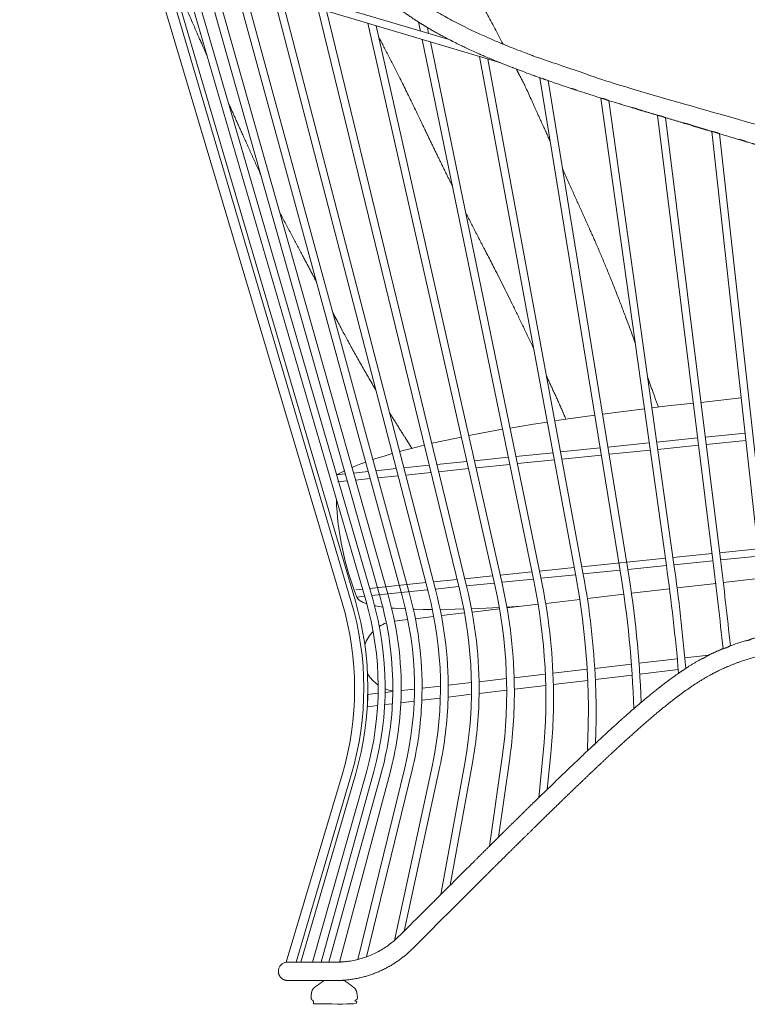
# Model space of a CAD drawing. Units: centimetres. Extents: x 841 to 1695, y -1685 to -931.
# Drawn here: x 1072 to 1120, y -1089 to -1025 of the extents above; entities that cross this region are included whole.
import ezdxf

# ---------------------------------------------------------------- set-up
doc = ezdxf.new("R2010")
doc.units = ezdxf.units.CM
doc.header["$LTSCALE"] = 25.4
doc.layers.get('0').update_dxf_attribs({"lineweight": 18})
for name, color, linetype, lineweight in [('Crea2D$visibili', 7, 'Continuous', 18), ('DEFAULT', 7, 'Continuous', 18), ('MAKE2D$VISIBLE$LINES', 7, 'Continuous', 18), ('Nessuna', 7, 'Continuous', 5)]:
    doc.layers.add(name, color=color, linetype=linetype, lineweight=lineweight)

msp = doc.modelspace()

# ---------------------------------------------------------------- linework, layer by layer
at = {"color": 7, "linetype": 'Continuous', "lineweight": 18}
for p, q in [((1118.197, -1061.434), (1120.672, -1061.143)), ((1112.177, -1062.141), (1114.675, -1061.847)), ((1115.171, -1061.789), (1117.726, -1061.489)), ((1106.558, -1062.801), (1108.791, -1062.538)), ((1109.29, -1062.48), (1111.68, -1062.199)), ((1101.734, -1063.367), (1103.527, -1063.157)), ((1104.026, -1063.098), (1106.06, -1062.859)), ((1096.653, -1063.964), (1097.521, -1063.862)), ((1099.72, -1063.604), (1101.235, -1063.426)), ((1115.182, -1066.434), (1112.673, -1066.729)), ((1117.251, -1066.191), (1115.679, -1066.376))]:
    msp.add_line(p, q, dxfattribs=at)
at = {"color": 7, "linetype": 'Continuous', "lineweight": 18, "flags": 128}
msp.add_lwpolyline([(1098.017, -1063.804), (1098.855, -1063.705), (1099.224, -1063.662)], dxfattribs=at)
at = {"color": 7, "linetype": 'Continuous', "lineweight": 18}
for start, end in [(135.45547, 161.50934), (109.68789, 122.53953), (209.27238, 235.29086), (248.19616, 261.06674)]:
    msp.add_arc((1096.894, -1066.257), 2.309, start, end, dxfattribs=at)
msp.add_open_spline([(1091.347, -1089.036), (1091.347, -1088.941), (1091.347, -1088.846), (1091.322, -1088.846), (1091.297, -1088.846), (1091.247, -1088.79), (1091.197, -1088.734), (1091.197, -1088.582), (1091.197, -1088.43), (1091.199, -1088.415), (1091.201, -1088.392), (1091.203, -1088.375), (1091.206, -1088.358), (1091.208, -1088.34), (1091.211, -1088.323), (1091.214, -1088.307), (1091.217, -1088.29), (1091.221, -1088.273), (1091.224, -1088.257), (1091.229, -1088.24), (1091.233, -1088.224), (1091.239, -1088.208), (1091.244, -1088.193), (1091.251, -1088.175), (1091.259, -1088.158), (1091.267, -1088.144), (1091.275, -1088.129), (1091.284, -1088.115), (1091.293, -1088.101), (1091.302, -1088.087), (1091.317, -1088.067), (1091.339, -1088.041), (1091.361, -1088.017), (1091.385, -1087.994), (1091.403, -1087.977), (1091.421, -1087.961), (1091.44, -1087.946), (1091.459, -1087.931), (1091.478, -1087.917), (1091.497, -1087.903), (1091.517, -1087.889), (1091.53, -1087.88), (1091.543, -1087.871), (1091.619, -1087.819), (1091.68, -1087.777), (1091.742, -1087.733), (1091.803, -1087.688), (1091.863, -1087.643), (1091.924, -1087.598), (1091.954, -1087.575), (1091.979, -1087.556), (1092.024, -1087.522), (1092.696, -1087.522), (1093.369, -1087.522), (1093.455, -1087.583), (1093.529, -1087.637), (1093.602, -1087.69), (1093.676, -1087.744), (1093.75, -1087.798), (1093.823, -1087.853), (1093.894, -1087.906), (1093.954, -1087.952), (1093.969, -1087.964), (1093.983, -1087.976), (1093.997, -1087.988), (1094.012, -1088), (1094.025, -1088.012), (1094.034, -1088.021), (1094.047, -1088.034), (1094.06, -1088.048), (1094.072, -1088.062), (1094.087, -1088.081), (1094.102, -1088.103), (1094.116, -1088.125), (1094.129, -1088.149), (1094.14, -1088.173), (1094.151, -1088.198), (1094.16, -1088.222), (1094.165, -1088.241), (1094.17, -1088.26), (1094.175, -1088.279), (1094.177, -1088.292), (1094.18, -1088.305), (1094.183, -1088.325), (1094.186, -1088.344), (1094.188, -1088.364), (1094.191, -1088.391), (1094.194, -1088.417), (1094.195, -1088.429), (1094.195, -1088.429), (1094.195, -1088.43), (1094.195, -1088.582), (1094.195, -1088.734), (1094.145, -1088.79), (1094.095, -1088.846), (1094.07, -1088.846), (1094.045, -1088.846), (1094.045, -1088.941), (1094.045, -1089.036), (1093.917, -1089.036), (1093.79, -1089.036), (1092.568, -1089.036), (1091.347, -1089.036)], degree=2, knots=[0, 0, 0, 1, 1, 2, 2, 3, 3, 4, 4, 5, 6, 7, 8, 9, 10, 11, 12, 13, 14, 15, 16, 17, 18, 19, 20, 21, 22, 23, 24, 25, 26, 27, 28, 29, 30, 31, 32, 33, 34, 35, 36, 37, 38, 39, 40, 41, 42, 43, 44, 44, 45, 45, 46, 46, 47, 48, 49, 50, 51, 52, 53, 54, 55, 56, 57, 58, 59, 60, 61, 62, 63, 64, 65, 66, 67, 68, 69, 70, 71, 72, 73, 74, 75, 76, 77, 78, 79, 80, 80, 81, 81, 82, 82, 83, 83, 84, 84, 85, 85, 86, 86, 87, 87, 87], dxfattribs=at)
at = {"layer": 'Crea2D$visibili'}
for p, q in [((1109.275, -1067.122), (1107.033, -1067.379)), ((1112.176, -1066.789), (1109.776, -1067.064)), ((1112.724, -1067.447), (1115.246, -1067.146)), ((1115.688, -1067.094), (1115.69, -1067.093)), ((1103.99, -1067.728), (1102.189, -1067.935)), ((1106.531, -1067.436), (1104.49, -1067.671)), ((1107.059, -1068.122), (1109.315, -1067.853)), ((1109.814, -1067.794), (1112.227, -1067.506)), ((1096.535, -1068.583), (1096.034, -1068.641)), ((1097.955, -1068.42), (1097.085, -1068.52)), ((1099.666, -1068.224), (1098.456, -1068.363)), ((1101.688, -1067.992), (1100.166, -1068.167)), ((1102.192, -1068.702), (1104.004, -1068.486)), ((1104.505, -1068.426), (1106.559, -1068.181)), ((1097.063, -1069.313), (1097.937, -1069.209)), ((1098.441, -1069.149), (1099.656, -1069.004)), ((1100.16, -1068.944), (1101.691, -1068.761)), ((1096.005, -1069.439), (1096.51, -1069.379))]:
    msp.add_line(p, q, dxfattribs=at)
at = {"layer": 'Crea2D$visibili', "flags": 128}
for points in [[(1072.603, -993.61), (1093.215, -1062.759, -0.145871), (1093.215, -1074.042), (1089.554, -1086.322)], [(1081.769, -1020.867), (1094.083, -1062.66, -0.14328), (1094.106, -1073.943), (1090.505, -1086.321), (1090.215, -1086.321), (1093.834, -1073.973, 0.14407), (1093.818, -1062.69), (1081.42, -1020.763)], [(1083.244, -1021.307), (1095.223, -1062.529, -0.138003), (1095.293, -1073.812), (1091.836, -1086.32), (1091.273, -1086.32), (1094.809, -1073.865, 0.140714), (1094.763, -1062.582), (1082.694, -1021.143)], [(1084.172, -1021.584), (1095.703, -1062.391, -0.069398), (1096.537, -1068.244, -0.014343), (1096.505, -1069.468, -0.053832), (1095.775, -1073.945), (1092.356, -1086.316), (1093.034, -1086.312), (1096.358, -1073.877, 0.052705), (1097.059, -1069.406, 0.081784), (1096.257, -1062.329), (1084.761, -1021.76)], [(1086.78, -1022.362), (1097.636, -1062.176, -0.076756), (1098.437, -1069.25, -0.049871), (1097.81, -1073.708), (1094.81, -1085.965), (1094.253, -1086.136), (1097.324, -1073.589, 0.126578), (1097.154, -1062.307), (1086.215, -1022.194)], [(1088.713, -1022.939), (1098.873, -1062.109, -0.116356), (1099.134, -1073.391), (1096.642, -1084.897), (1097.289, -1084.276), (1099.622, -1073.496, 0.046246), (1100.157, -1069.052, 0.070461), (1099.357, -1061.984), (1089.273, -1023.106)], [(1092.185, -1023.974), (1101.392, -1061.757, -0.06301), (1102.191, -1068.818, -0.041819), (1101.765, -1073.246), (1100.298, -1081.27), (1099.677, -1081.889), (1101.273, -1073.156), (1101.388, -1072.472), (1101.485, -1071.784), (1101.563, -1071.094), (1101.622, -1070.402), (1101.668, -1069.607), (1101.691, -1068.812), (1101.692, -1068.178), (1101.679, -1067.544), (1101.646, -1066.824), (1101.595, -1066.105), (1101.524, -1065.387), (1101.436, -1064.672), (1101.33, -1063.968), (1101.207, -1063.267), (1101.065, -1062.569), (1100.906, -1061.876), (1091.63, -1023.809)], [(1094.901, -1024.785), (1103.219, -1061.61), (1103.368, -1062.306), (1103.502, -1063.005), (1103.62, -1063.708), (1103.722, -1064.412), (1103.809, -1065.128), (1103.881, -1065.847), (1103.936, -1066.566), (1103.976, -1067.287), (1103.997, -1067.92), (1104.005, -1068.554), (1103.998, -1069.348), (1103.97, -1070.143), (1103.929, -1070.831), (1103.871, -1071.519), (1103.798, -1072.206), (1103.708, -1072.89), (1102.869, -1078.715), (1103.458, -1078.132), (1104.203, -1072.961, 0.036603), (1104.505, -1068.552, 0.05453), (1103.707, -1061.5), (1095.45, -1024.949)], [(1106.659, -1074.994), (1106.896, -1072.646, 0.030645), (1107.063, -1068.257, 0.045155), (1106.265, -1061.215), (1099.001, -1026.008)], [(1102.228, -1026.971), (1108.533, -1060.999), (1108.773, -1062.404), (1108.971, -1063.816), (1109.132, -1065.254), (1109.251, -1066.696), (1109.321, -1067.951), (1109.362, -1069.547), (1109.353, -1070.913), (1109.302, -1072.279), (1109.291, -1072.475), (1109.817, -1071.982, 0.022111), (1109.82, -1067.93, 0.035001), (1109.025, -1060.908), (1102.766, -1027.131)], [(1112.822, -1069.286, 0.030373), (1111.94, -1060.583), (1106.711, -1028.54), (1106.173, -1028.351), (1111.447, -1060.664, -0.031838), (1112.336, -1069.703)], [(1118.645, -1065.589), (1118.665, -1065.581, 0.004494), (1118.01, -1059.906), (1114.408, -1030.967), (1113.884, -1030.811), (1117.514, -1059.967, -0.0046), (1118.182, -1065.77), (1118.192, -1065.766)], [(1121.057, -1064.866), (1121.043, -1064.87, 0.004153), (1120.508, -1059.625), (1117.439, -1031.871), (1117.959, -1032.026), (1121.005, -1059.57, -0.004098), (1121.534, -1064.752), (1121.521, -1064.755)]]:
    msp.add_lwpolyline(points, format="xyb", dxfattribs=at)
for points in [[(1103.61, -1027.383), (1080.626, -1020.526), (1080.465, -1019.986), (1097.709, -1025.102), (1100.231, -1025.853)], [(1098.887, -1025.453), (1098.807, -1025.064), (1098.222, -1024.703), (1098.343, -1025.291)], [(1098.457, -1025.846), (1105.776, -1061.316), (1105.913, -1062.015), (1106.037, -1062.716), (1106.149, -1063.42), (1106.247, -1064.125), (1106.334, -1064.843), (1106.407, -1065.562), (1106.467, -1066.282), (1106.514, -1067.003), (1106.563, -1068.268), (1106.572, -1069.062), (1106.564, -1069.856), (1106.543, -1070.542), (1106.509, -1071.227), (1106.461, -1071.912), (1106.399, -1072.596), (1106.102, -1075.536)], [(1095.576, -1068.693), (1094.883, -1068.773), (1094.879, -1069.573), (1095.545, -1069.494)]]:
    msp.add_lwpolyline(points, dxfattribs=at)
msp.add_lwpolyline([(1110.168, -1029.682), (1110.697, -1029.847), (1114.964, -1060.246, -0.012924), (1115.741, -1067.059), (1115.266, -1067.379, 0.013452), (1114.469, -1060.316)], format="xyb", close=True, dxfattribs=at)
at = {"layer": 'Crea2D$visibili'}
msp.add_rational_spline([(1136.166, -1062.654), (1136.166, -1062.654), (1136.166, -1062.654), (1136.66, -1062.598), (1137.153, -1062.541), (1137.37, -1062.585), (1137.576, -1062.506), (1137.609, -1062.496), (1137.642, -1062.486), (1138.136, -1062.43), (1138.631, -1062.374), (1138.817, -1062.411), (1138.998, -1062.356), (1139.058, -1062.337), (1139.117, -1062.318), (1139.117, -1062.318), (1139.117, -1062.318), (1139.623, -1062.251), (1140.109, -1062.098), (1140.136, -1062.096), (1140.164, -1062.094), (1140.263, -1062.088), (1140.356, -1062.052), (1140.446, -1062.016), (1140.527, -1061.963), (1140.561, -1061.94), (1140.597, -1061.921), (1140.597, -1061.921), (1140.597, -1061.921), (1141.118, -1061.706), (1141.589, -1061.396), (1142.46, -1060.822), (1143.081, -1059.984), (1143.081, -1059.984), (1143.081, -1059.984), (1143.081, -1059.984), (1143.082, -1059.983), (1143.082, -1059.983), (1143.083, -1059.983), (1143.084, -1059.982), (1143.086, -1059.98), (1143.089, -1059.978), (1143.095, -1059.974), (1143.101, -1059.97), (1143.107, -1059.965), (1143.113, -1059.96), (1143.117, -1059.957), (1143.121, -1059.954), (1143.126, -1059.95), (1143.131, -1059.946), (1143.138, -1059.94), (1143.145, -1059.934), (1143.156, -1059.923), (1143.168, -1059.913), (1143.18, -1059.901), (1143.191, -1059.889), (1143.201, -1059.879), (1143.21, -1059.869), (1143.219, -1059.859), (1143.228, -1059.849), (1143.235, -1059.84), (1143.243, -1059.832), (1143.25, -1059.822), (1143.258, -1059.812), (1143.266, -1059.803), (1143.273, -1059.793), (1143.28, -1059.782), (1143.288, -1059.772), (1143.295, -1059.762), (1143.302, -1059.752), (1143.312, -1059.738), (1143.321, -1059.724), (1143.332, -1059.707), (1143.343, -1059.69), (1143.354, -1059.672), (1143.365, -1059.653), (1143.375, -1059.636), (1143.384, -1059.618), (1143.392, -1059.604), (1143.4, -1059.59), (1143.407, -1059.576), (1143.415, -1059.562), (1143.427, -1059.538), (1143.439, -1059.514), (1143.451, -1059.489), (1143.462, -1059.465), (1143.469, -1059.451), (1143.475, -1059.437), (1143.481, -1059.422), (1143.488, -1059.408), (1143.502, -1059.376), (1143.516, -1059.343), (1143.529, -1059.313), (1143.541, -1059.282), (1143.545, -1059.272), (1143.562, -1059.228), (1143.58, -1059.185), (1143.58, -1059.185), (1143.58, -1059.185), (1144.154, -1058.079), (1144.231, -1056.836), (1144.231, -1056.836), (1144.231, -1056.836), (1144.243, -1056.653), (1144.243, -1056.469), (1144.243, -1050.364), (1144.243, -1044.258), (1144.243, -1042.675), (1143.45, -1041.305), (1143.382, -1041.176), (1143.314, -1041.046), (1143.298, -1041.019), (1143.282, -1040.992), (1143.265, -1040.964), (1143.248, -1040.937), (1143.23, -1040.91), (1143.212, -1040.883), (1143.2, -1040.866), (1143.189, -1040.849), (1143.176, -1040.833), (1143.164, -1040.816), (1143.151, -1040.8), (1143.139, -1040.784), (1143.125, -1040.768), (1143.112, -1040.752), (1143.102, -1040.741), (1143.093, -1040.729), (1143.083, -1040.718), (1143.073, -1040.707), (1143.029, -1040.662), (1142.986, -1040.617), (1142.983, -1040.613), (1142.98, -1040.61), (1142.977, -1040.607), (1142.974, -1040.604), (1142.974, -1040.603), (1142.973, -1040.602), (1142.459, -1039.951), (1141.786, -1039.467), (1141.586, -1039.275), (1141.329, -1039.17), (1140.757, -1038.834), (1140.124, -1038.634), (1140.124, -1038.634), (1140.124, -1038.634), (1140.077, -1038.616), (1140.032, -1038.596), (1139.862, -1038.524), (1139.679, -1038.5), (1139.074, -1038.32), (1138.47, -1038.14), (1138.47, -1038.14), (1138.47, -1038.14), (1138.254, -1038.039), (1138.018, -1038.005), (1137.41, -1037.824), (1136.803, -1037.643), (1136.803, -1037.643), (1136.803, -1037.643), (1136.586, -1037.542), (1136.35, -1037.508), (1135.739, -1037.326), (1135.128, -1037.143), (1135.128, -1037.143), (1135.128, -1037.143), (1134.912, -1037.043), (1134.675, -1037.008), (1134.061, -1036.825), (1133.446, -1036.642), (1133.446, -1036.642), (1133.446, -1036.642), (1133.229, -1036.541), (1132.992, -1036.506), (1132.374, -1036.322), (1131.756, -1036.138), (1131.756, -1036.138), (1131.756, -1036.138), (1131.538, -1036.037), (1131.301, -1036.002), (1130.679, -1035.817), (1130.058, -1035.632), (1130.058, -1035.632), (1130.058, -1035.632), (1129.84, -1035.531), (1129.602, -1035.496), (1128.977, -1035.31), (1128.352, -1035.123), (1128.133, -1035.022), (1127.894, -1034.987), (1127.265, -1034.8), (1126.637, -1034.612), (1126.417, -1034.51), (1126.178, -1034.475), (1125.545, -1034.287), (1124.913, -1034.098), (1124.693, -1033.996), (1124.453, -1033.961), (1123.817, -1033.772), (1123.18, -1033.582), (1123.18, -1033.582), (1123.18, -1033.582), (1122.96, -1033.48), (1122.719, -1033.444), (1122.075, -1033.252), (1121.431, -1033.061), (1121.211, -1032.959), (1120.971, -1032.923), (1120.326, -1032.731), (1119.68, -1032.539), (1119.459, -1032.436), (1119.219, -1032.401), (1118.569, -1032.207), (1117.919, -1032.013), (1117.919, -1032.013), (1117.919, -1032.013), (1117.697, -1031.912), (1117.456, -1031.875), (1116.802, -1031.68), (1116.147, -1031.485), (1115.925, -1031.384), (1115.684, -1031.347), (1115.027, -1031.152), (1114.371, -1030.956), (1114.254, -1030.912), (1114.138, -1030.868), (1114.021, -1030.843), (1113.904, -1030.817), (1113.409, -1030.669), (1112.914, -1030.522), (1112.78, -1030.482), (1112.646, -1030.442), (1112.53, -1030.398), (1112.415, -1030.355), (1112.298, -1030.329), (1112.182, -1030.302), (1111.407, -1030.069), (1110.635, -1029.828), (1110.635, -1029.828), (1110.635, -1029.828), (1110.635, -1029.828), (1110.634, -1029.828), (1110.529, -1029.788), (1110.424, -1029.749), (1110.309, -1029.719), (1110.193, -1029.69), (1109.407, -1029.437), (1108.62, -1029.185), (1108.524, -1029.149), (1108.429, -1029.112), (1108.311, -1029.078), (1108.194, -1029.044), (1107.388, -1028.777), (1106.587, -1028.497), (1106.587, -1028.497), (1106.587, -1028.497), (1106.51, -1028.468), (1106.434, -1028.437), (1106.434, -1028.437), (1106.434, -1028.437), (1106.315, -1028.398), (1106.197, -1028.359), (1105.375, -1028.067), (1104.56, -1027.756), (1104.385, -1027.688), (1104.209, -1027.62), (1103.362, -1027.291), (1102.526, -1026.932), (1102.381, -1026.869), (1102.237, -1026.806), (1102.237, -1026.806), (1102.237, -1026.806), (1101.339, -1026.413), (1100.464, -1025.972), (1100.377, -1025.928), (1100.29, -1025.884), (1099.909, -1025.688), (1099.535, -1025.481), (1098.965, -1025.168), (1098.414, -1024.824), (1096.217, -1023.472), (1094.454, -1021.589), (1091.672, -1018.589), (1089.224, -1015.312), (1088.225, -1013.983), (1087.269, -1012.623), (1086.084, -1010.936), (1084.956, -1009.212), (1083.94, -1007.661), (1082.959, -1006.086), (1082.472, -1005.305), (1081.991, -1004.519), (1081.499, -1003.715), (1081.011, -1002.907), (1080.576, -1002.186), (1080.141, -1001.464), (1079.757, -1000.824), (1079.37, -1000.186), (1078.972, -999.528), (1078.566, -998.875), (1078.172, -998.24), (1077.761, -997.615), (1077.566, -997.319), (1077.364, -997.027), (1077.171, -996.749), (1076.969, -996.477), (1076.782, -996.225), (1076.583, -995.981), (1076.514, -995.897), (1076.444, -995.814), (1076.268, -995.621), (1076.093, -995.427), (1075.344, -994.637), (1074.374, -994.143), (1073.6, -993.753), (1072.743, -993.624), (1072.743, -993.624), (1072.743, -993.624), (1072.738, -993.624), (1072.733, -993.623), (1072.711, -993.62), (1072.689, -993.618), (1072.689, -993.618), (1072.689, -993.618), (1072.662, -993.615), (1072.635, -993.614), (1072.619, -993.613), (1072.603, -993.61), (1072.603, -993.61), (1072.603, -993.61), (1072.509, -993.597), (1072.424, -993.556), (1072.132, -993.414), (1072.091, -993.092), (1072.091, -993.092), (1072.091, -993.092), (1072.056, -992.817), (1072.242, -992.612), (1072.429, -992.407), (1072.706, -992.416), (1072.781, -992.423), (1072.856, -992.429), (1073.034, -992.451), (1073.209, -992.486), (1074.104, -992.662), (1074.919, -993.074), (1076.068, -993.659), (1076.956, -994.594), (1077.247, -994.896), (1077.512, -995.221), (1077.728, -995.486), (1077.932, -995.761), (1078.146, -996.048), (1078.35, -996.343), (1078.56, -996.646), (1078.763, -996.954), (1079.182, -997.592), (1079.585, -998.241), (1079.994, -998.9), (1080.396, -999.564), (1080.784, -1000.203), (1081.169, -1000.844), (1081.603, -1001.566), (1082.039, -1002.287), (1082.524, -1003.091), (1083.014, -1003.892), (1083.493, -1004.674), (1083.977, -1005.451), (1084.951, -1007.014), (1085.959, -1008.554), (1087.077, -1010.262), (1088.25, -1011.932), (1089.195, -1013.277), (1090.183, -1014.59), (1092.593, -1017.817), (1095.331, -1020.77), (1096.649, -1022.181), (1098.24, -1023.276), (1098.638, -1023.55), (1099.048, -1023.806), (1099.573, -1024.132), (1100.115, -1024.431), (1101.083, -1024.963), (1102.088, -1025.423), (1102.665, -1025.689), (1103.249, -1025.936), (1103.801, -1026.169), (1104.358, -1026.39), (1104.9, -1026.604), (1105.446, -1026.808), (1105.994, -1027.013), (1106.545, -1027.209), (1109.873, -1028.377), (1113.257, -1029.372), (1126.814, -1033.413), (1140.371, -1037.454), (1145.443, -1038.966), (1145.443, -1044.258), (1145.443, -1050.364), (1145.443, -1056.469), (1145.443, -1056.469), (1145.443, -1056.469), (1145.443, -1056.69), (1145.429, -1056.911), (1145.058, -1062.854), (1139.141, -1063.524), (1137.073, -1063.76), (1135.005, -1063.996), (1132.939, -1064.234), (1130.875, -1064.491), (1129.838, -1064.62), (1128.802, -1064.758), (1127.79, -1064.893), (1126.78, -1065.04), (1125.731, -1065.192), (1124.687, -1065.365), (1124.171, -1065.451), (1123.656, -1065.545), (1123.161, -1065.636), (1122.667, -1065.736), (1122.163, -1065.838), (1121.661, -1065.954), (1121.159, -1066.07), (1120.661, -1066.205), (1120.007, -1066.381), (1119.368, -1066.603), (1118.935, -1066.754), (1118.513, -1066.932), (1118.178, -1067.073), (1117.853, -1067.232), (1117.569, -1067.371), (1117.292, -1067.524), (1116.869, -1067.759), (1116.461, -1068.023), (1116.053, -1068.286), (1115.658, -1068.572), (1115.258, -1068.86), (1114.869, -1069.163), (1114.401, -1069.529), (1113.945, -1069.909), (1113.421, -1070.346), (1112.908, -1070.796), (1112.397, -1071.245), (1111.893, -1071.702), (1111.386, -1072.162), (1110.885, -1072.627), (1110.202, -1073.269), (1109.519, -1073.911), (1108.833, -1074.563), (1108.152, -1075.22), (1107.473, -1075.875), (1106.798, -1076.533), (1106.101, -1077.213), (1105.407, -1077.896), (1104.719, -1078.572), (1104.024, -1079.26), (1103.328, -1079.948), (1102.624, -1080.648), (1100.162, -1083.104), (1097.699, -1085.559), (1095.729, -1087.434), (1093.011, -1087.513), (1092.075, -1087.515), (1091.138, -1087.516), (1090.388, -1087.516), (1089.638, -1087.516), (1089.39, -1087.516), (1089.214, -1087.34), (1089.214, -1087.34), (1089.214, -1087.34), (1089.038, -1087.165), (1089.038, -1086.916), (1089.038, -1086.395), (1089.554, -1086.322), (1089.568, -1086.32), (1089.582, -1086.319), (1090.709, -1086.319), (1091.836, -1086.32), (1092.435, -1086.316), (1093.034, -1086.312), (1093.217, -1086.299), (1093.401, -1086.286), (1095.409, -1086.082), (1096.871, -1084.69), (1099.325, -1082.243), (1101.779, -1079.796), (1102.483, -1079.096), (1103.18, -1078.407), (1103.877, -1077.718), (1104.566, -1077.04), (1105.262, -1076.356), (1105.961, -1075.674), (1107.318, -1074.348), (1108.693, -1073.041), (1109.377, -1072.39), (1110.069, -1071.748), (1111.227, -1070.668), (1112.422, -1069.629), (1112.496, -1069.565), (1112.571, -1069.501), (1112.597, -1069.478), (1112.624, -1069.455), (1112.624, -1069.455), (1112.624, -1069.455), (1113.231, -1068.933), (1113.856, -1068.434), (1113.949, -1068.366), (1114.039, -1068.295), (1114.106, -1068.239), (1114.174, -1068.184), (1114.721, -1067.758), (1115.29, -1067.362), (1115.395, -1067.298), (1115.499, -1067.233), (1115.591, -1067.165), (1115.683, -1067.097), (1116.201, -1066.756), (1116.744, -1066.456), (1116.858, -1066.414), (1116.966, -1066.359), (1117.072, -1066.293), (1117.177, -1066.228), (1117.251, -1066.191), (1117.325, -1066.154), (1117.325, -1066.154), (1117.325, -1066.154), (1117.752, -1065.946), (1118.191, -1065.766), (1118.191, -1065.766), (1118.191, -1065.766), (1118.308, -1065.74), (1118.421, -1065.701), (1118.421, -1065.701), (1118.421, -1065.701), (1118.536, -1065.649), (1118.647, -1065.588), (1118.647, -1065.588), (1118.647, -1065.588), (1119.126, -1065.41), (1119.614, -1065.259), (1119.651, -1065.255), (1119.687, -1065.251), (1119.773, -1065.241), (1119.855, -1065.216), (1119.924, -1065.193), (1119.99, -1065.161), (1120.033, -1065.139), (1120.079, -1065.122), (1120.079, -1065.122), (1120.079, -1065.122), (1120.561, -1064.985), (1121.047, -1064.867), (1121.047, -1064.867), (1121.047, -1064.867), (1121.083, -1064.865), (1121.119, -1064.863), (1121.286, -1064.858), (1121.438, -1064.788), (1121.479, -1064.769), (1121.522, -1064.755), (1122.008, -1064.651), (1122.494, -1064.547), (1122.528, -1064.547), (1122.562, -1064.547), (1122.653, -1064.549), (1122.742, -1064.53), (1122.819, -1064.512), (1122.892, -1064.482), (1122.931, -1064.465), (1122.972, -1064.453), (1123.46, -1064.363), (1123.948, -1064.274), (1123.981, -1064.276), (1124.013, -1064.277), (1124.105, -1064.282), (1124.197, -1064.265), (1124.275, -1064.249), (1124.35, -1064.219), (1124.39, -1064.203), (1124.431, -1064.192), (1124.919, -1064.112), (1125.406, -1064.033), (1125.624, -1064.063), (1125.827, -1063.979), (1125.859, -1063.969), (1125.89, -1063.959), (1126.379, -1063.886), (1126.867, -1063.814), (1127.085, -1063.848), (1127.289, -1063.766), (1127.32, -1063.755), (1127.352, -1063.745), (1127.841, -1063.677), (1128.331, -1063.611), (1128.583, -1063.65), (1128.815, -1063.546), (1129.306, -1063.481), (1129.796, -1063.418), (1130.014, -1063.456), (1130.219, -1063.376), (1130.251, -1063.366), (1130.284, -1063.356), (1130.774, -1063.295), (1131.265, -1063.233), (1131.482, -1063.274), (1131.687, -1063.193), (1131.72, -1063.183), (1131.753, -1063.173), (1132.244, -1063.114), (1132.735, -1063.055), (1132.737, -1063.055), (1132.738, -1063.055)], [1, 1, 1, 1, 1, 0.960552821495, 1, 1, 1, 1, 1, 0.969626525272, 1, 1, 1, 1, 1, 0.99633369309, 1, 1, 1, 0.989106073215, 1, 0.995291088079, 1, 0.998557267824, 1, 1, 1, 0.995475192518, 1, 0.984719722362, 1, 1, 1, 1, 1, 1, 1, 1, 1, 1, 1, 1, 1, 1, 1, 1, 1, 1, 1, 1, 1, 1, 1, 1, 1, 1, 1, 1, 1, 1, 1, 1, 1, 1, 1, 1, 1, 1, 1, 1, 1, 1, 1, 1, 1, 1, 1, 1, 1, 1, 1, 1, 1, 1, 1, 1, 1, 1, 1, 1, 1, 1, 1, 0.999841667929, 1, 1, 1, 0.978434343046, 1, 1, 1, 0.999515220389, 1, 1, 1, 0.965848398477, 1, 1, 1, 1, 1, 1, 1, 1, 1, 1, 1, 1, 1, 1, 1, 1, 1, 1, 1, 1, 1, 1, 1, 1, 1, 1, 1, 1, 1, 0.990274110103, 1, 0.982430242166, 1, 0.993733997957, 1, 1, 1, 0.999461436075, 1, 0.990717549501, 1, 1, 1, 1, 1, 0.989299148781, 1, 1, 1, 1, 1, 0.989179784902, 1, 1, 1, 1, 1, 0.989379898347, 1, 1, 1, 1, 1, 0.989421349205, 1, 1, 1, 1, 1, 0.989464203982, 1, 1, 1, 1, 1, 0.989508475131, 1, 1, 1, 0.989554183915, 1, 1, 1, 0.989601363945, 1, 1, 1, 0.989650067038, 1, 1, 1, 1, 1, 0.989700373577, 1, 1, 1, 0.989612562277, 1, 1, 1, 0.989666062693, 1, 1, 1, 1, 1, 0.990102934059, 1, 1, 1, 0.990152524413, 1, 1, 1, 1, 1, 1, 1, 1, 1, 1, 1, 1, 1, 1, 1, 0.999990300396, 1, 1, 1, 0.99998837042, 1, 1, 1, 1, 1, 1, 1, 1, 1, 1, 1, 0.999965486937, 1, 1, 1, 0.999909705661, 1, 1, 1, 1, 1, 0.999930563944, 1, 1, 1, 0.999846002753, 1, 1, 1, 1, 1, 0.999632047899, 1, 1, 1, 0.999886868043, 1, 0.99965291989, 1, 0.99114611787, 1, 0.99859171089, 1, 0.999871181973, 1, 0.999865897704, 1, 0.999935848204, 1, 0.999991231213, 1, 0.999995881639, 1, 0.999999695044, 1, 0.999998648616, 1, 0.99998358925, 1, 0.999910609648, 1, 0.999933314694, 1, 0.999864295509, 1, 0.99973862155, 1, 0.999944631525, 1, 1, 1, 0.98551765737, 1, 0.987389305819, 1, 1, 1, 0.999945948704, 1, 1, 1, 1, 1, 0.999859057266, 1, 0.999374098571, 1, 1, 1, 0.987771638768, 1, 0.879548108046, 1, 1, 1, 0.907896497739, 1, 0.907896497739, 1, 1, 1, 0.999272648615, 1, 0.990705177245, 1, 0.985633928711, 1, 0.999160081926, 1, 0.999737139144, 1, 0.999863755261, 1, 0.999933155578, 1, 0.999909890236, 1, 0.999983557211, 1, 0.999998646854, 1, 0.999999694878, 1, 0.999995880145, 1, 0.999991230926, 1, 0.999935847556, 1, 0.99986591742, 1, 0.999871195007, 1, 0.998592295904, 1, 0.994120622863, 1, 0.999718278304, 1, 0.999652660659, 1, 0.999336898707, 1, 0.999879502694, 1, 0.9999296419, 1, 0.999955299459, 1, 0.999969699603, 1, 0.999668042923, 1, 1, 1, 0.801769020573, 1, 1, 1, 1, 1, 0.999515225702, 1, 0.766182929853, 1, 1, 1, 0.999989944465, 1, 0.999991812624, 1, 0.999980858174, 1, 0.999945454968, 1, 0.999971358839, 1, 0.999951401532, 1, 0.999906125723, 1, 0.999823622786, 1, 0.99937781935, 1, 0.999504588477, 1, 0.99960564979, 1, 0.999686772977, 1, 1, 1, 1, 1, 0.999818678055, 1, 0.99986947574, 1, 0.999921689021, 1, 0.999964129097, 1, 0.999982108473, 1, 1, 1, 0.999992377084, 1, 0.999996350118, 1, 0.99999793697, 1, 1, 1, 1, 1, 1, 1, 0.933880254437, 1, 1, 1, 1, 1, 0.923879532511, 1, 1, 1, 0.923879532511, 1, 0.754857220091, 1, 1, 1, 1, 1, 1, 1, 1, 1, 0.946150365223, 1, 1, 1, 1, 1, 1, 1, 0.999997936237, 1, 0.999978701013, 1, 0.999983978991, 1, 0.99984937259, 1, 1, 1, 1, 1, 1, 1, 0.999838572061, 1, 0.999848663213, 1, 1, 1, 0.99962272806, 1, 1, 1, 1, 1, 0.999228819344, 1, 0.998220112898, 1, 1, 1, 1, 1, 1, 1, 0.999439664207, 1, 1, 1, 0.99820656126, 1, 1, 1, 0.999130317784, 1, 1, 1, 0.999595509023, 1, 1, 1, 0.995187331422, 1, 0.997945628857, 1, 0.998484712383, 1, 1, 1, 0.999820831094, 1, 1, 1, 1, 1, 0.979996071056, 1, 0.99820803904, 1, 1, 1, 1, 1, 0.993278470584, 1, 0.996967002886, 1, 0.998572594528, 1, 1, 1, 1, 1, 0.992667605114, 1, 0.996647203691, 1, 0.997753863546, 1, 1, 1, 0.965206073191, 1, 1, 1, 1, 1, 0.964010588534, 1, 1, 1, 0.999995602355, 1, 0.958347093146, 1, 0.999997885021, 1, 0.962578291354, 1, 1, 1, 1, 1, 0.961186597388, 1, 1, 1, 1, 1, 0.999998645164, 1], degree=2, knots=[0, 0, 0, 1, 1, 2, 2, 3, 3, 4, 4, 5, 5, 6, 6, 7, 7, 8, 8, 9, 9, 10, 10, 11, 11, 12, 12, 13, 13, 14, 14, 15, 15, 16, 16, 17, 17, 18, 18, 19, 19, 20, 20, 21, 21, 22, 22, 23, 23, 24, 24, 25, 25, 26, 26, 27, 27, 28, 28, 29, 29, 30, 30, 31, 31, 32, 32, 33, 33, 34, 34, 35, 35, 36, 36, 37, 37, 38, 38, 39, 39, 40, 40, 41, 41, 42, 42, 43, 43, 44, 44, 45, 45, 46, 46, 47, 47, 48, 48, 49, 49, 50, 50, 51, 51, 52, 52, 53, 53, 54, 54, 55, 55, 56, 56, 57, 57, 58, 58, 59, 59, 60, 60, 61, 61, 62, 62, 63, 63, 64, 64, 65, 65, 66, 66, 67, 67, 68, 68, 69, 69, 70, 70, 71, 71, 72, 72, 73, 73, 74, 74, 75, 75, 76, 76, 77, 77, 78, 78, 79, 79, 80, 80, 81, 81, 82, 82, 83, 83, 84, 84, 85, 85, 86, 86, 87, 87, 88, 88, 89, 89, 90, 90, 91, 91, 92, 92, 93, 93, 94, 94, 95, 95, 96, 96, 97, 97, 98, 98, 99, 99, 100, 100, 101, 101, 102, 102, 103, 103, 104, 104, 105, 105, 106, 106, 107, 107, 108, 108, 109, 109, 110, 110, 111, 111, 112, 112, 113, 113, 114, 114, 115, 115, 116, 116, 117, 117, 118, 118, 119, 119, 120, 120, 121, 121, 122, 122, 123, 123, 124, 124, 125, 125, 126, 126, 127, 127, 128, 128, 129, 129, 130, 130, 131, 131, 132, 132, 133, 133, 134, 134, 135, 135, 136, 136, 137, 137, 138, 138, 139, 139, 140, 140, 141, 141, 142, 142, 143, 143, 144, 144, 145, 145, 146, 146, 147, 147, 148, 148, 149, 149, 150, 150, 151, 151, 152, 152, 153, 153, 154, 154, 155, 155, 156, 156, 157, 157, 158, 158, 159, 159, 160, 160, 161, 161, 162, 162, 163, 163, 164, 164, 165, 165, 166, 166, 167, 167, 168, 168, 169, 169, 170, 170, 171, 171, 172, 172, 173, 173, 174, 174, 175, 175, 176, 176, 177, 177, 178, 178, 179, 179, 180, 180, 181, 181, 182, 182, 183, 183, 184, 184, 185, 185, 186, 186, 187, 187, 188, 188, 189, 189, 190, 190, 191, 191, 192, 192, 193, 193, 194, 194, 195, 195, 196, 196, 197, 197, 198, 198, 199, 199, 200, 200, 201, 201, 202, 202, 203, 203, 204, 204, 205, 205, 206, 206, 207, 207, 208, 208, 209, 209, 210, 210, 211, 211, 212, 212, 213, 213, 214, 214, 215, 215, 216, 216, 217, 217, 218, 218, 219, 219, 220, 220, 221, 221, 222, 222, 223, 223, 224, 224, 225, 225, 226, 226, 227, 227, 228, 228, 229, 229, 230, 230, 231, 231, 232, 232, 233, 233, 234, 234, 235, 235, 236, 236, 237, 237, 238, 238, 239, 239, 240, 240, 241, 241, 242, 242, 243, 243, 244, 244, 245, 245, 246, 246, 247, 247, 248, 248, 249, 249, 250, 250, 251, 251, 252, 252, 253, 253, 254, 254, 255, 255, 256, 256, 257, 257, 258, 258, 259, 259, 260, 260, 261, 261, 262, 262, 263, 263, 264, 264, 265, 265, 266, 266, 267, 267, 268, 268, 269, 269, 270, 270, 271, 271, 272, 272, 273, 273, 274, 274, 275, 275, 276, 276, 277, 277, 278, 278, 279, 279, 280, 280, 281, 281, 282, 282, 283, 283, 284, 284, 285, 285, 286, 286, 287, 287, 288, 288, 289, 289, 290, 290, 291, 291, 292, 292, 293, 293, 294, 294, 295, 295, 296, 296, 297, 297, 298, 298, 299, 299, 300, 300, 301, 301, 302, 302, 303, 303, 304, 304, 305, 305, 305], dxfattribs=at)
at = {"layer": 'DEFAULT', "color": 7, "linetype": 'Continuous', "lineweight": 18}
for p, q in [((1117.015, -1051.912), (1119.625, -1051.646)), ((1110.631, -1052.562), (1113.342, -1052.286)), ((1113.84, -1052.235), (1116.518, -1051.963)), ((1104.607, -1053.175), (1107.038, -1052.928)), ((1107.537, -1052.877), (1110.133, -1052.613)), ((1099.429, -1053.702), (1101.388, -1053.503)), ((1101.889, -1053.452), (1104.107, -1053.226)), ((1092.845, -1054.372), (1093.421, -1054.314)), ((1093.97, -1054.258), (1094.932, -1054.16)), ((1095.436, -1054.108), (1096.763, -1053.973)), ((1097.266, -1053.922), (1098.927, -1053.753)), ((1114.967, -1060.268), (1117.519, -1060.008)), ((1118.017, -1059.957), (1120.516, -1059.703)), ((1109.019, -1060.873), (1111.441, -1060.627)), ((1111.939, -1060.576), (1114.47, -1060.318)), ((1101.366, -1061.652), (1103.187, -1061.467)), ((1103.688, -1061.416), (1105.753, -1061.205)), ((1106.253, -1061.155), (1108.519, -1060.924)), ((1095.152, -1062.284), (1098.821, -1061.911)), ((1099.325, -1061.86), (1100.864, -1061.703)), ((1094.176, -1062.384), (1094.69, -1062.331))]:
    msp.add_line(p, q, dxfattribs=at)
at = {"layer": 'MAKE2D$VISIBLE$LINES', "color": 7, "linetype": 'Continuous', "lineweight": 18}
for p, q in [((1119.371, -1049.341), (1116.731, -1049.629)), ((1113.029, -1050.055), (1110.279, -1050.401)), ((1104.017, -1063.051), (1104.962, -1062.988))]:
    msp.add_line(p, q, dxfattribs=at)
at = {"layer": 'MAKE2D$VISIBLE$LINES', "color": 7, "linetype": 'Continuous', "lineweight": 18, "flags": 128}
for points in [[(1116.234, -1049.683), (1114.364, -1049.887), (1113.525, -1049.993)], [(1109.782, -1050.464), (1107.726, -1050.754), (1107.159, -1050.84)], [(1106.665, -1050.916), (1105.759, -1051.054), (1104.222, -1051.309)], [(1103.729, -1051.394), (1102.194, -1051.672), (1101.517, -1051.806)], [(1098.605, -1052.435), (1098.428, -1052.477), (1097.767, -1052.642), (1097.136, -1052.808), (1096.988, -1052.85)], [(1101.027, -1051.904), (1100.595, -1051.99), (1099.12, -1052.313), (1099.092, -1052.319)], [(1096.506, -1052.986), (1095.968, -1053.146), (1095.43, -1053.317), (1095.238, -1053.382)], [(1094.765, -1053.546), (1094.445, -1053.663), (1094.218, -1053.75), (1093.999, -1053.838), (1093.867, -1053.893)], [(1093.365, -1054.114), (1093.199, -1054.193), (1093.018, -1054.282), (1092.845, -1054.372)], [(1095.341, -1062.956), (1095.415, -1062.971), (1095.589, -1063.001), (1095.773, -1063.03), (1095.88, -1063.044)], [(1096.462, -1063.108), (1096.623, -1063.122), (1096.863, -1063.139), (1097.371, -1063.168)], [(1097.888, -1063.187), (1097.935, -1063.189), (1098.539, -1063.201), (1099.132, -1063.205)], [(1099.64, -1063.2), (1100.616, -1063.188), (1101.187, -1063.169)], [(1101.694, -1063.153), (1102.223, -1063.136), (1103.513, -1063.075)]]:
    msp.add_lwpolyline(points, dxfattribs=at)
msp.add_lwpolyline([(1092.837, -1055.968, 0.085178), (1094.176, -1062.384), (1094.182, -1062.398), (1094.189, -1062.413), (1094.197, -1062.427), (1094.205, -1062.441), (1094.214, -1062.456), (1094.223, -1062.47), (1094.233, -1062.483), (1094.244, -1062.497), (1094.256, -1062.511), (1094.268, -1062.524), (1094.281, -1062.538), (1094.295, -1062.551), (1094.309, -1062.564), (1094.325, -1062.577), (1094.34, -1062.59), (1094.357, -1062.602), (1094.374, -1062.615), (1094.392, -1062.627), (1094.411, -1062.64), (1094.43, -1062.652), (1094.45, -1062.664), (1094.471, -1062.676), (1094.492, -1062.687), (1094.514, -1062.699), (1094.537, -1062.71), (1094.56, -1062.722), (1094.584, -1062.733), (1094.609, -1062.744), (1094.661, -1062.766), (1094.716, -1062.787), (1094.773, -1062.808), (1094.833, -1062.828)], format="xyb", dxfattribs=at)
at = {"layer": 'Nessuna', "color": 8, "linetype": 'Continuous', "lineweight": 18, "true_color": 0x777777}
for p, q in [((1113.906, -1052.709), (1116.577, -1052.437)), ((1117.074, -1052.386), (1119.678, -1052.121)), ((1107.624, -1053.348), (1110.21, -1053.085)), ((1110.708, -1053.034), (1113.408, -1052.759)), ((1101.995, -1053.921), (1104.204, -1053.696)), ((1104.704, -1053.645), (1107.125, -1053.399)), ((1097.387, -1054.39), (1099.041, -1054.222)), ((1099.543, -1054.171), (1101.494, -1053.972)), ((1092.916, -1054.845), (1093.553, -1054.78)), ((1094.102, -1054.724), (1095.059, -1054.627)), ((1095.564, -1054.576), (1096.884, -1054.441)), ((1114.901, -1059.794), (1117.46, -1059.534)), ((1117.958, -1059.483), (1120.464, -1059.228)), ((1108.931, -1060.402), (1114.403, -1059.845)), ((1103.582, -1060.946), (1105.656, -1060.735)), ((1106.156, -1060.684), (1108.432, -1060.453)), ((1095.016, -1061.818), (1098.7, -1061.443)), ((1099.203, -1061.392), (1100.75, -1061.234)), ((1101.252, -1061.183), (1103.081, -1060.997)), ((1094.106, -1061.911), (1094.554, -1061.865))]:
    msp.add_line(p, q, dxfattribs=at)
at = {"layer": 'Nessuna', "color": 7, "linetype": 'Continuous', "lineweight": 18}
for points, knots in [([(1103.763, -1026.15), (1101.479, -1021.838), (1100.207, -1019.448), (1098.567, -1016.366), (1093.898, -1008.954), (1090.607, -1003.827), (1088.705, -999.946), (1085.937, -996.415), (1082.424, -991.893), (1078.9, -988.408), (1075.994, -987.772), (1075.18, -988.228), (1074.261, -988.47), (1073.547, -989.66), (1072.952, -990.653), (1073.023, -992.453)], [0, 0, 0, 1, 1, 2, 3, 4, 5, 6, 7, 8, 9, 9, 10, 10, 11, 11, 11]), ([(1081.854, -1020.892), (1082.917, -1023.678), (1083.956, -1025.992), (1084.154, -1026.434), (1084.382, -1026.94)], [0, 0, 0, 1, 1, 2, 2, 2]), ([(1095.621, -1025.703), (1096.931, -1028.158), (1098.411, -1031.27), (1099.436, -1033.422), (1100.437, -1035.439)], [0, 0, 0, 1, 1, 2, 2, 2]), ([(1106.858, -1032.545), (1106.088, -1030.839), (1105.17, -1028.806), (1104.899, -1028.294), (1104.628, -1027.782)], [0, 0, 0, 1, 1, 2, 2, 2]), ([(1112.419, -1045.709), (1112.406, -1045.676), (1112.394, -1045.643), (1110.926, -1041.588), (1109.503, -1038.418), (1108.773, -1036.793), (1107.652, -1034.306)], [0, 0, 0, 1, 1, 2, 2, 3, 3, 3]), ([(1101.304, -1037.17), (1101.977, -1038.498), (1102.638, -1039.763), (1104.058, -1042.478), (1105.775, -1046.113)], [0, 0, 0, 1, 1, 2, 2, 2]), ([(1092.617, -1043.768), (1092.961, -1044.415), (1093.252, -1044.962), (1094.217, -1046.776), (1095.422, -1048.805)], [0, 0, 0, 1, 1, 2, 2, 2]), ([(1106.617, -1047.913), (1106.997, -1048.732), (1107.39, -1049.593), (1107.626, -1050.108), (1107.882, -1050.732)], [0, 0, 0, 1, 1, 2, 2, 2]), ([(1096.328, -1050.305), (1096.763, -1051.015), (1097.226, -1051.75), (1097.511, -1052.202), (1097.786, -1052.637)], [0, 0, 0, 1, 1, 2, 2, 2])]:
    msp.add_open_spline(points, degree=2, knots=knots, dxfattribs=at)
for points in [[(1085.79, -1030.066), (1086.702, -1032.089), (1087.874, -1034.686)], [(1089.139, -1037.209), (1090.509, -1039.797), (1091.551, -1041.76)], [(1113.941, -1049.94), (1113.611, -1049.016), (1113.245, -1047.998)]]:
    msp.add_open_spline(points, degree=2, dxfattribs=at)

doc.saveas('drawing.dxf')
